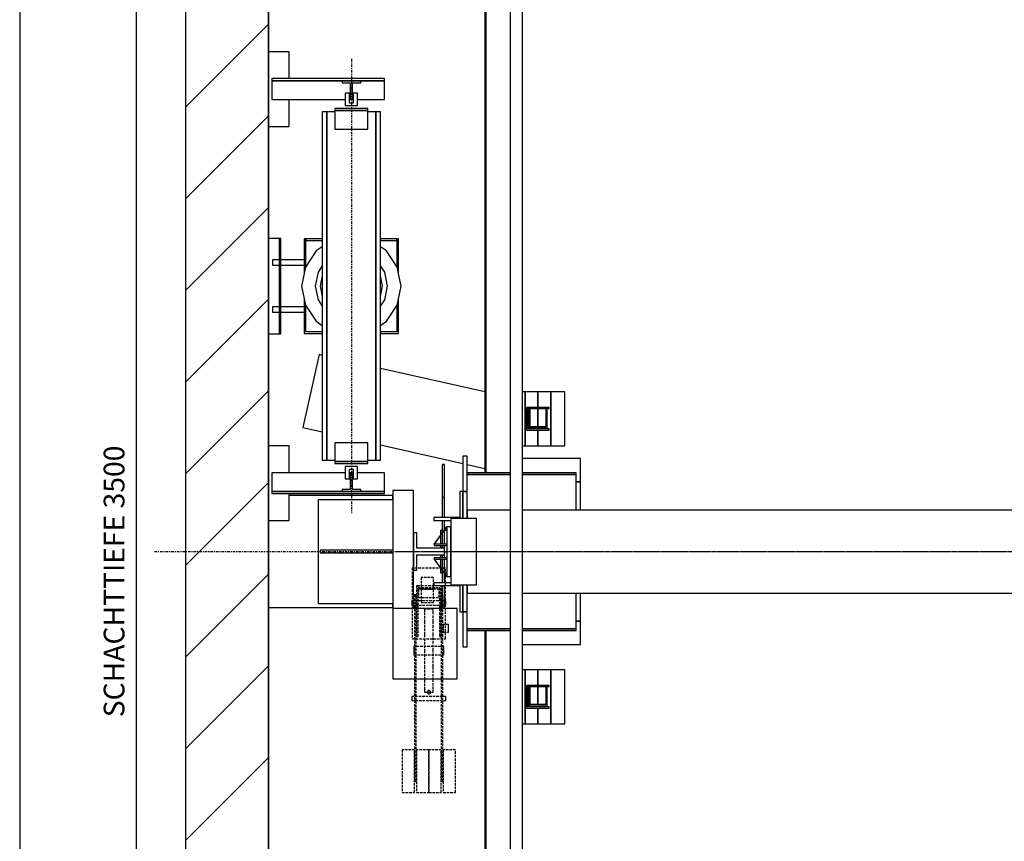
# Model space of a CAD drawing. Extents: x 10 to 2370, y 10 to 287.
# Drawn here: x 320 to 415, y 147 to 226 of the extents above; entities that cross this region are included whole.
import ezdxf

# ---------------------------------------------------------------- set-up
doc = ezdxf.new("R2010")
doc.units = 0
doc.header["$LTSCALE"] = 0.5
doc.header["$MEASUREMENT"] = 0
doc.linetypes.add('ACAD_ISO02W100', pattern=[15, 12, -3])
doc.linetypes.add('ACAD_ISO10W100', pattern=[18.5, 12, -3, 0.5, -3])
doc.layers.get('0').update_dxf_attribs({"linetype": 'CONTINUOUS'})
for name, color, linetype in [('3', 5, 'ACAD_ISO02W100'), ('6', 7, 'CONTINUOUS'), ('7', 6, 'ACAD_ISO10W100'), ('8', 3, 'CONTINUOUS'), ('9', 7, 'CONTINUOUS')]:
    doc.layers.add(name, color=color, linetype=linetype)
doc.styles.add('LD', font='ARIALUNI.TTF')
doc.dimstyles.new('LIFT', dxfattribs={"dimtxt": 2, "dimasz": 1.5, "dimexe": 0.6, "dimexo": 0, "dimgap": 0.5, "dimtad": 1, "dimdec": 0, "dimzin": 0, "dimdsep": 46, "dimtxsty": 'LD', "dimcen": 0, "dimdle": 3.5, "dimclrd": 1, "dimclre": 1, "dimclrt": 5, "dimadec": 0, "dimazin": 0, "dimtfac": 1, "dimtdec": 0, "dimtix": 1, "dimtmove": 1, "dimatfit": 3, "dimfxl": 0, "dimtolj": 1, "dimtzin": 0, "dimarcsym": 0})

# ---------------------------------------------------------------- blocks, each defined once
blk = doc.blocks.new('BORD_MACPUARSA_A4_V')
at = {"layer": '8'}
blk.add_line((0, 277), (0, 0), dxfattribs=at)
blk = doc.blocks.new('LD_20170524141255_0000001E')
blk.add_blockref('BORD_MACPUARSA_A4_V', (0, 0))
blk = doc.blocks.new('LD_20170524141255_00000020')
at = {"layer": '8'}
for p, q in [((-200, 2893.6), (0, 3093.6)), ((-200, 2672.6), (0, 2872.6)), ((-200, 2451.7), (0, 2651.7)), ((-200, 2230.7), (0, 2430.7)), ((-200, 2009.7), (0, 2209.7)), ((-200, 1788.7), (0, 1988.7)), ((-200, 1567.8), (0, 1767.8)), ((-200, 1346.8), (0, 1546.8)), ((-200, 1125.8), (0, 1325.8))]:
    blk.add_line(p, q, dxfattribs=at)
blk = doc.blocks.new('LD_20170524141255_00000021')
for p, q in [((-200, 3700), (-200, -200)), ((0, 3500), (0, 3027)), ((0, 0), (0, 3500)), ((0, 2847), (0, 2577)), ((0, 2347), (0, 2077)), ((0, 1687), (0, 843))]:
    blk.add_line(p, q)
blk = doc.blocks.new('*D146')
at = {"layer": '9', "color": 1}
for p, q in [((344, 242), (330.631, 242)), ((331.231, 240.5), (331.231, 103.5)), ((344, 102), (330.631, 102))]:
    blk.add_line(p, q, dxfattribs=at)
for p in [(343.99, 242), (343.99, 102)]:
    blk.add_point(p, dxfattribs=at)
for points in [[(331.231, 242), (331.481, 240.5), (330.981, 240.5), (331.231, 242)], [(331.231, 102), (330.981, 103.5), (331.481, 103.5), (331.231, 102)]]:
    blk.add_solid(points, dxfattribs=at)
at = {"layer": '9', "color": 5, "insert": (330.731, 172), "char_height": 2, "attachment_point": 8, "rotation": 90, "style": 'LD'}
blk.add_mtext('SCHACHTTIEFE 3500', dxfattribs=at)
blk = doc.blocks.new('LD_20170524141255_00000024')
for p, q in [((-1303, 1553), (-1303, 190)), ((-1300, 190), (-1300, 1550)), ((-1303, -190), (-1303, -1551.5)), ((-1300, -1551.5), (-1300, -190))]:
    blk.add_line(p, q)
blk = doc.blocks.new('LD_20170524141255_00000026')
for p, q in [((-1702.9, 474.7), (-1742.3, 299)), ((-1702.9, 474.7), (-1742.3, 299)), ((-1695, 472.9), (-1702.9, 474.7)), ((-1695, 472.9), (-1702.9, 474.7)), ((-1303, 384.9), (-1555, 441.5)), ((-1303, 384.9), (-1555, 441.5)), ((-1742.3, 299), (-1695, 288.4)), ((-1742.3, 299), (-1695, 288.4)), ((-1555, 257), (-1356, 212.3)), ((-1555, 257), (-1356, 212.3)), ((-1356, 230), (-1356, 145)), ((-1346, 230), (-1356, 230)), ((-1346, 145), (-1346, 230)), ((-1072.5, 224), (-1212, 224)), ((-1072.5, 168), (-1072.5, 224)), ((-1400, 210), (-1406, 210)), ((-1406, 210), (-1406, 130)), ((-1400, 210), (-1406, 210)), ((-1406, 210), (-1406, 130)), ((-1400, 130), (-1400, 210)), ((-1400, 130), (-1400, 210)), ((-1346, 210), (-1303, 200.4)), ((-1346, 210), (-1303, 200.4)), ((-1242, 190), (-1346, 190)), ((-1242, 186), (-1346, 186)), ((-1346, 186), (-1242, 186)), ((-1083, 190), (-1212, 190)), ((-1083, 186), (-1212, 186)), ((-1212, 186), (-1083, 186)), ((-1083, 186), (-1083, 190)), ((-1083, 100), (-1083, 186)), ((-1072.5, 168), (-1083, 168)), ((-1083, 168), (-1072.5, 168)), ((-1072.5, 100), (-1072.5, 168)), ((-1356, 145), (-1363, 145)), ((-1363, 145), (-1363, 82)), ((-1356, 145), (-1363, 145)), ((-1363, 145), (-1363, 82)), ((-1356, 80), (-1356, 145)), ((-1356, 80), (-1356, 145)), ((-1356, 145), (-1356, 80)), ((-1346, 145), (-1356, 145)), ((-1356, 145), (-1346, 145)), ((-1346, 80), (-1346, 145)), ((-1400, 130), (-1406, 130)), ((-1406, 130), (-1406, 82)), ((-1406, 130), (-1400, 130)), ((-1400, 130), (-1406, 130)), ((-1406, 130), (-1406, 82)), ((-1406, 130), (-1400, 130)), ((-1400, 82), (-1400, 130)), ((-1400, 82), (-1400, 130)), ((-1242, 100), (-1346, 100)), ((-1346, 100), (-1346, 80)), ((1212, 100), (-1212, 100)), ((-1363, 82), (-1426, 82)), ((-1426, 82), (-1426, 75)), ((-1363, 82), (-1426, 82)), ((-1426, 82), (-1426, 75)), ((-1426, 75), (-1385, 75)), ((-1426, 75), (-1385, 75)), ((-1406, 75), (-1406, 44.8)), ((-1406, 75), (-1406, 44.8)), ((-1400, 53.2), (-1400, 75)), ((-1400, 53.2), (-1400, 75)), ((-1323, 80), (-1385, 80)), ((-1385, 80), (-1385, -80)), ((-1323, -80), (-1323, 80)), ((-1410, 51), (-1410, 39.2)), ((-1406, 51), (-1410, 51)), ((-1400, 18.2), (-1400, 52.8)), ((-1400, 18.2), (-1400, 52.8)), ((-1395, 51), (-1400, 51)), ((-1410, 38.8), (-1410, 18.2)), ((-1406, 44.4), (-1406, 18.2)), ((-1406, 44.4), (-1406, 18.2)), ((-1410, 14.8), (-1410, 8)), ((-1406, 14.8), (-1406, 8)), ((-1406, 14.8), (-1406, 8)), ((-1400, 8), (-1400, 14.8)), ((-1400, 8), (-1400, 14.8)), ((-1410, -8), (-1410, -14.8)), ((-1410, -8), (-1410, -14.8)), ((-1410, -18.2), (-1410, -38.8)), ((-1410, -18.2), (-1410, -38.8)), ((-1406, -8), (-1406, -14.8)), ((-1406, -8), (-1406, -14.8)), ((-1406, -18.2), (-1406, -40)), ((-1406, -18.2), (-1406, -40)), ((-1400, -1), (-1395, -1)), ((-1400, -14.8), (-1400, -8)), ((-1400, -14.8), (-1400, -8)), ((-1400, -40), (-1400, -18.2)), ((-1400, -40), (-1400, -18.2)), ((-1410, -39.2), (-1410, -51)), ((-1410, -39.2), (-1410, -51)), ((-1406, -40), (-1400, -40)), ((-1406, -40), (-1406, -44.4)), ((-1406, -40), (-1400, -40)), ((-1406, -40), (-1406, -44.4)), ((-1406, -44.8), (-1406, -75)), ((-1406, -44.8), (-1406, -75)), ((-1400, -52.8), (-1400, -40)), ((-1400, -52.8), (-1400, -40)), ((-1410, -51), (-1406, -51)), ((-1410, -51), (-1406, -51)), ((-1400, -51), (-1395, -51)), ((-1400, -51), (-1395, -51)), ((-1400, -75), (-1400, -53.2)), ((-1400, -75), (-1400, -53.2)), ((-1385, -75), (-1426, -75)), ((-1426, -75), (-1426, -82)), ((-1385, -75), (-1426, -75)), ((-1426, -75), (-1426, -82)), ((-1426, -82), (-1363, -82)), ((-1426, -82), (-1363, -82)), ((-1406, -82), (-1406, -130)), ((-1406, -82), (-1406, -130)), ((-1400, -130), (-1400, -82)), ((-1400, -130), (-1400, -82)), ((-1385, -80), (-1323, -80)), ((-1363, -82), (-1363, -145)), ((-1363, -82), (-1363, -145)), ((-1356, -145), (-1356, -80)), ((-1356, -145), (-1356, -80)), ((-1356, -80), (-1356, -145)), ((-1346, -80), (-1346, -100)), ((-1346, -145), (-1346, -80)), ((-1346, -100), (-1242, -100)), ((-1212, -100), (1212, -100)), ((-1083, -186), (-1083, -100)), ((-1072.5, -168), (-1072.5, -100)), ((-1400, -130), (-1406, -130)), ((-1406, -130), (-1406, -137)), ((-1406, -130), (-1400, -130)), ((-1400, -130), (-1406, -130)), ((-1406, -130), (-1406, -137)), ((-1406, -130), (-1400, -130)), ((-1400, -137), (-1400, -130)), ((-1400, -137), (-1400, -130)), ((-1363, -145), (-1356, -145)), ((-1363, -145), (-1356, -145)), ((-1356, -145), (-1346, -145)), ((-1356, -145), (-1356, -230)), ((-1346, -145), (-1356, -145)), ((-1346, -230), (-1346, -145)), ((-1242, -186), (-1346, -186)), ((-1346, -186), (-1242, -186)), ((-1346, -190), (-1242, -190)), ((-1083, -186), (-1212, -186)), ((-1212, -186), (-1083, -186)), ((-1212, -190), (-1083, -190)), ((-1083, -168), (-1072.5, -168)), ((-1072.5, -168), (-1083, -168)), ((-1083, -190), (-1083, -186)), ((-1072.5, -224), (-1072.5, -168)), ((-1356, -230), (-1346, -230)), ((-1212, -224), (-1072.5, -224))]:
    blk.add_line(p, q)
blk = doc.blocks.new('LD_20170524141255_00000027')
at = {"layer": '7'}
blk.add_line((-1512.5, 0), (1512.5, 0), dxfattribs=at)
blk = doc.blocks.new('LD_20170524141255_0000002A')
blk.add_line((-55.3, -79.8), (-53, -81.4))
blk.add_line((-55.3, -79.8), (-53, -81.4))
blk = doc.blocks.new('LD_20170524141255_00000033')
for p, q in [((-84.9, 84.9), (-110.9, 45.9)), ((-84.9, 84.9), (-110.9, 45.9)), ((-70, 94.8), (-84.9, 84.9)), ((-70, 94.8), (-84.9, 84.9)), ((84.9, 84.9), (70, 94.8)), ((84.9, 84.9), (70, 94.8)), ((110.9, 45.9), (84.9, 84.9)), ((110.9, 45.9), (84.9, 84.9)), ((-110.9, 45.9), (-120, 0)), ((-110.9, 45.9), (-120, 0)), ((-70, 25.1), (-75, 0)), ((-70, 25.1), (-75, 0)), ((75, 0), (70, 25.1)), ((75, 0), (70, 25.1)), ((120, 0), (110.9, 45.9)), ((120, 0), (110.9, 45.9)), ((-75, 0), (-70, -25.1)), ((-75, 0), (-70, -25.1)), ((70, -25.1), (75, 0)), ((70, -25.1), (75, 0)), ((110.9, -45.9), (120, 0)), ((110.9, -45.9), (120, 0)), ((-120, 0), (-110.9, -45.9)), ((-120, 0), (-110.9, -45.9)), ((-110.9, -45.9), (-84.9, -84.9)), ((-110.9, -45.9), (-84.9, -84.9)), ((84.9, -84.9), (110.9, -45.9)), ((84.9, -84.9), (110.9, -45.9)), ((-84.9, -84.9), (-70, -94.8)), ((-84.9, -84.9), (-70, -94.8)), ((70, -94.8), (84.9, -84.9)), ((70, -94.8), (84.9, -84.9))]:
    blk.add_line(p, q)
blk = doc.blocks.new('LD_20170524141255_00000034')
for p, q in [((-110, 114), (-114, 114)), ((-114, 114), (-114, 30.2)), ((-110, 114), (-114, 114)), ((-114, 114), (-114, 30.2)), ((-110, 47.2), (-110, 114)), ((-110, 114), (-110, 110)), ((-70, 114), (-110, 114)), ((-110, 47.2), (-110, 114)), ((-110, 114), (-110, 110)), ((-70, 114), (-110, 114)), ((-110, 110), (-70, 110)), ((-110, 110), (-70, 110)), ((110, 114), (70, 114)), ((110, 114), (70, 114)), ((70, 110), (110, 110)), ((70, 110), (110, 110)), ((114, 114), (110, 114)), ((110, 114), (110, 47.2)), ((110, 110), (110, 114)), ((114, 114), (110, 114)), ((110, 114), (110, 47.2)), ((110, 110), (110, 114)), ((114, 30.2), (114, 114)), ((114, 30.2), (114, 114)), ((-114, -30.2), (-114, -114)), ((-114, -30.2), (-114, -114)), ((-110, -110), (-110, -47.2)), ((-110, -110), (-110, -47.2)), ((110, -47.2), (110, -110)), ((110, -47.2), (110, -110)), ((114, -114), (114, -30.2)), ((114, -114), (114, -30.2)), ((-114, -114), (-70, -114)), ((-114, -114), (-70, -114)), ((-70, -110), (-110, -110)), ((-70, -110), (-110, -110)), ((110, -110), (70, -110)), ((110, -110), (70, -110)), ((70, -114), (114, -114)), ((70, -114), (114, -114))]:
    blk.add_line(p, q)
blk = doc.blocks.new('LD_20170524141255_00000035')
for p, q in [((-70, 48.8), (-80.4, 33.3)), ((-70, 48.8), (-80.4, 33.3)), ((80.4, 33.3), (70, 48.8)), ((80.4, 33.3), (70, 48.8)), ((-80.4, 33.3), (-87, 0)), ((-80.4, 33.3), (-87, 0)), ((87, 0), (80.4, 33.3)), ((87, 0), (80.4, 33.3)), ((-87, 0), (-80.4, -33.3)), ((-87, 0), (-80.4, -33.3)), ((80.4, -33.3), (87, 0)), ((80.4, -33.3), (87, 0)), ((-80.4, -33.3), (-70, -48.8)), ((-80.4, -33.3), (-70, -48.8)), ((70, -48.8), (80.4, -33.3)), ((70, -48.8), (80.4, -33.3))]:
    blk.add_line(p, q)
blk = doc.blocks.new('LD_20170524141255_00000036')
for p, q in [((-29.5, 45), (-37.5, 45)), ((-37.5, 45), (-37.5, -45)), ((-29.5, 8), (-29.5, 45)), ((37.5, 8), (-29.5, 8)), ((37.5, -8), (37.5, 8)), ((-29.5, -8), (37.5, -8)), ((-29.5, -45), (-29.5, -8)), ((-37.5, -45), (-29.5, -45))]:
    blk.add_line(p, q)
blk = doc.blocks.new('LD_20170524141255_00000038')
for p, q in [((-40, 428), (-40, 423)), ((40, 428), (-40, 428)), ((-40, 428), (-40, 423)), ((40, 428), (-40, 428)), ((40, 423), (40, 428)), ((40, 423), (40, 428)), ((-59, 420), (-70, 420)), ((-70, 420), (-70, -420)), ((-59, 420), (-70, 420)), ((-70, 420), (-70, -420)), ((-40, 420), (-59, 420)), ((-59, 420), (-59, -420)), ((-59, -420), (-59, 420)), ((-40, 420), (-59, 420)), ((-59, 420), (-59, -420)), ((-59, -420), (-59, 420)), ((-40, 423), (-40, 378)), ((40, 423), (-40, 423)), ((-40, 423), (40, 423)), ((-40, 423), (-40, 378)), ((40, 423), (-40, 423)), ((-40, 423), (40, 423)), ((40, 378), (40, 423)), ((40, 378), (40, 423)), ((59, 420), (40, 420)), ((59, 420), (40, 420)), ((70, 420), (59, 420)), ((59, 420), (59, -420)), ((59, -420), (59, 420)), ((70, 420), (59, 420)), ((59, 420), (59, -420)), ((59, -420), (59, 420)), ((70, -420), (70, 420)), ((70, -420), (70, 420)), ((-40, 378), (40, 378)), ((-40, 378), (40, 378)), ((40, -378), (-40, -378)), ((-40, -378), (-40, -423)), ((40, -378), (-40, -378)), ((-40, -378), (-40, -423)), ((40, -423), (40, -378)), ((40, -423), (40, -378)), ((-70, -420), (-59, -420)), ((-70, -420), (-59, -420)), ((-59, -420), (-40, -420)), ((-59, -420), (-40, -420)), ((-40, -423), (40, -423)), ((40, -423), (-40, -423)), ((-40, -423), (-40, -428)), ((-40, -423), (40, -423)), ((40, -423), (-40, -423)), ((-40, -423), (-40, -428)), ((40, -420), (59, -420)), ((40, -420), (59, -420)), ((40, -428), (40, -423)), ((40, -428), (40, -423)), ((59, -420), (70, -420)), ((59, -420), (70, -420)), ((-40, -428), (40, -428)), ((-40, -428), (40, -428))]:
    blk.add_line(p, q)
blk = doc.blocks.new('LD_20170524141255_00000039')
at = {"layer": '7'}
blk.add_line((0, 547.5), (0, -547.5), dxfattribs=at)
blk = doc.blocks.new('LD_20170524141255_0000003A')
for p, q in [((-15, 15), (-15, -15)), ((15, 15), (-15, 15)), ((-15, 15), (-15, -15)), ((15, 15), (-15, 15)), ((-4.75, -15), (-4.75, 9)), ((-4.75, 9), (4.75, 9)), ((-4.75, -15), (-4.75, 9)), ((-4.75, 9), (4.75, 9)), ((4.75, 9), (4.75, -15)), ((4.75, 9), (4.75, -15)), ((15, -15), (15, 15)), ((15, -15), (15, 15)), ((-15, -15), (-4.75, -15)), ((-15, -15), (-4.75, -15)), ((4.75, -15), (15, -15)), ((4.75, -15), (15, -15))]:
    blk.add_line(p, q)
blk = doc.blocks.new('LD_20170524141255_0000003B')
for p, q in [((2.5, 22.5), (-2.5, 22.5)), ((-2.5, 22.5), (-2.5, -17.5)), ((2.5, 22.5), (-2.5, 22.5)), ((-2.5, 22.5), (-2.5, -17.5)), ((2.5, -17.5), (2.5, 22.5)), ((2.5, -17.5), (2.5, 22.5)), ((-2.5, -17.5), (-22.5, -17.5)), ((-22.5, -17.5), (-22.5, -22.5)), ((-2.5, -17.5), (-22.5, -17.5)), ((-22.5, -17.5), (-22.5, -22.5)), ((-22.5, -22.5), (22.5, -22.5)), ((-22.5, -22.5), (22.5, -22.5)), ((22.5, -17.5), (2.5, -17.5)), ((22.5, -17.5), (2.5, -17.5)), ((22.5, -22.5), (22.5, -17.5)), ((22.5, -22.5), (22.5, -17.5))]:
    blk.add_line(p, q)
blk = doc.blocks.new('LD_20170524141255_0000003C')
for p, q in [((-150, 565), (-200, 565)), ((-200, 565), (-200, 385)), ((-150, 565), (-200, 565)), ((-200, 565), (-200, 385)), ((-150, 500), (-150, 565)), ((-150, 500), (-150, 565)), ((80, 500), (-192, 500)), ((-192, 500), (-192, 495)), ((80, 500), (-192, 500)), ((-192, 500), (-192, 495)), ((80, 495), (80, 500)), ((80, 495), (80, 500)), ((-192, 495), (80, 495)), ((-22.5, 495), (-192, 495)), ((-192, 495), (-192, 450)), ((-192, 495), (80, 495)), ((-22.5, 495), (-192, 495)), ((-192, 495), (-192, 450)), ((80, 495), (22.5, 495)), ((80, 495), (22.5, 495)), ((80, 450), (80, 495)), ((80, 450), (80, 495)), ((-192, 450), (-15, 450)), ((-192, 450), (-15, 450)), ((-150, 385), (-150, 450)), ((-150, 385), (-150, 450)), ((-4.75, 450), (-2.5, 450)), ((-4.75, 450), (-2.5, 450)), ((2.5, 450), (4.75, 450)), ((2.5, 450), (4.75, 450)), ((15, 450), (80, 450)), ((15, 450), (80, 450)), ((-200, 385), (-150, 385)), ((-200, 385), (-150, 385)), ((-150, -385), (-200, -385)), ((-200, -385), (-200, -565)), ((-150, -385), (-200, -385)), ((-200, -385), (-200, -565)), ((-150, -450), (-150, -385)), ((-150, -450), (-150, -385)), ((-192, -450), (-192, -495)), ((-15, -450), (-192, -450)), ((-192, -450), (-192, -495)), ((-15, -450), (-192, -450)), ((-2.5, -450), (-4.75, -450)), ((-2.5, -450), (-4.75, -450)), ((4.75, -450), (2.5, -450)), ((4.75, -450), (2.5, -450)), ((80, -450), (15, -450)), ((80, -450), (15, -450)), ((80, -495), (80, -450)), ((80, -495), (80, -450)), ((-192, -495), (-192, -500)), ((80, -495), (-192, -495)), ((-192, -495), (-22.5, -495)), ((-192, -495), (-192, -500)), ((80, -495), (-192, -495)), ((-192, -495), (-22.5, -495)), ((22.5, -495), (80, -495)), ((22.5, -495), (80, -495)), ((80, -500), (80, -495)), ((80, -500), (80, -495)), ((-192, -500), (80, -500)), ((-192, -500), (80, -500)), ((-150, -565), (-150, -500)), ((-150, -565), (-150, -500)), ((-200, -565), (-150, -565)), ((-200, -565), (-150, -565))]:
    blk.add_line(p, q)
blk = doc.blocks.new('LD_20170524141255_0000003D')
for p, q in [((-4.75, 15), (-15, 15)), ((-15, 15), (-15, -15)), ((-4.75, 15), (-15, 15)), ((-15, 15), (-15, -15)), ((-4.75, -9), (-4.75, 15)), ((-4.75, -9), (-4.75, 15)), ((15, 15), (4.75, 15)), ((4.75, 15), (4.75, -9)), ((15, 15), (4.75, 15)), ((4.75, 15), (4.75, -9)), ((15, -15), (15, 15)), ((15, -15), (15, 15)), ((-15, -15), (15, -15)), ((-15, -15), (15, -15)), ((4.75, -9), (-4.75, -9)), ((4.75, -9), (-4.75, -9))]:
    blk.add_line(p, q)
blk = doc.blocks.new('LD_20170524141255_0000003E')
for p, q in [((-22.5, 22.5), (-22.5, 17.5)), ((22.5, 22.5), (-22.5, 22.5)), ((-22.5, 22.5), (-22.5, 17.5)), ((22.5, 22.5), (-22.5, 22.5)), ((-22.5, 17.5), (-2.5, 17.5)), ((-22.5, 17.5), (-2.5, 17.5)), ((-2.5, 17.5), (-2.5, -22.5)), ((-2.5, 17.5), (-2.5, -22.5)), ((2.5, -22.5), (2.5, 17.5)), ((2.5, 17.5), (22.5, 17.5)), ((2.5, -22.5), (2.5, 17.5)), ((2.5, 17.5), (22.5, 17.5)), ((22.5, 17.5), (22.5, 22.5)), ((22.5, 17.5), (22.5, 22.5)), ((-2.5, -22.5), (2.5, -22.5)), ((-2.5, -22.5), (2.5, -22.5))]:
    blk.add_line(p, q)
blk = doc.blocks.new('LD_20170524141255_00000046')
for p, q in [((-37, 386), (-87, 386)), ((-87, 386), (-87, 102)), ((-37, 386), (-87, 386)), ((-87, 386), (-87, 102)), ((-37, 102), (-37, 386)), ((-37, 102), (-37, 386)), ((68, 102), (-87, 102)), ((-87, 102), (-87, -68)), ((68, 102), (-87, 102)), ((-87, 102), (-87, -68)), ((68, -68), (68, 102)), ((68, -68), (68, 102)), ((-87, -68), (68, -68)), ((-87, -68), (68, -68))]:
    blk.add_line(p, q)
blk = doc.blocks.new('LD_20170524141255_00000047')
at = {"layer": '3'}
for p, q in [((40, 199), (-40, 199)), ((-40, 199), (-40, 29)), ((40, 199), (-40, 199)), ((-40, 199), (-40, 29)), ((40, 29), (40, 199)), ((40, 29), (40, 199)), ((11, 176.8), (-19, 176.8)), ((-19, 176.8), (-19, 148.7)), ((11, 176.8), (-19, 176.8)), ((-19, 176.8), (-19, 148.7)), ((11, 148.7), (11, 176.8)), ((11, 148.7), (11, 176.8)), ((29.9, 156), (-29.9, 156)), ((-29.9, 156), (-29.9, 34)), ((29.9, 156), (-29.9, 156)), ((-29.9, 156), (-29.9, 34)), ((-25.8, 156), (-29.8, 156)), ((-29.8, 156), (-29.8, 34)), ((-25.8, 156), (-29.8, 156)), ((-29.8, 156), (-29.8, 34)), ((-25.8, 156), (-29.8, 156)), ((-29.8, 156), (-29.8, 34)), ((-25.8, 156), (-29.8, 156)), ((-29.8, 156), (-29.8, 34)), ((-25.9, 152), (25.9, 152)), ((-25.9, 34), (-25.9, 152)), ((-25.9, 152), (25.9, 152)), ((-25.9, 34), (-25.9, 152)), ((-25.8, 34), (-25.8, 156)), ((-25.8, 34), (-25.8, 156)), ((-25.8, 34), (-25.8, 156)), ((-25.8, 34), (-25.8, 156)), ((-25, 148), (-25, 128)), ((25, 148), (-25, 148)), ((-25, 148), (-25, 128)), ((25, 148), (-25, 148)), ((-19, 148.7), (-19, 116.2)), ((11, 148.7), (-19, 148.7)), ((-19, 148.7), (11, 148.7)), ((-19, 148.7), (-19, 116.2)), ((11, 148.7), (-19, 148.7)), ((-19, 148.7), (11, 148.7)), ((11, 116.2), (11, 148.7)), ((11, 116.2), (11, 148.7)), ((25, 128), (25, 148)), ((25, 128), (25, 148)), ((25.9, 152), (25.9, 34)), ((25.9, 152), (25.9, 34)), ((29.9, 34), (29.9, 156)), ((29.9, 34), (29.9, 156)), ((-40.9, 120), (-40.9, 119.6)), ((40.9, 120), (-40.9, 120)), ((-40.9, 120), (-40.9, 119.6)), ((40.9, 120), (-40.9, 120)), ((-40.9, 119.6), (-40.9, 118.5)), ((-40.9, 119.6), (-40.9, 118.5)), ((-30.5, 135), (-34.5, 135)), ((-34.5, 135), (-34.5, -315)), ((-30.5, 135), (-34.5, 135)), ((-34.5, 135), (-34.5, -315)), ((-30.5, -315), (-30.5, 135)), ((-30.5, -315), (-30.5, 135)), ((-25, 128), (25, 128)), ((-25, 128), (25, 128)), ((34, 135), (30, 135)), ((30, 135), (30, -315)), ((34, 135), (30, 135)), ((30, 135), (30, -315)), ((34, -315), (34, 135)), ((34, -315), (34, 135)), ((40.9, 119.6), (40.9, 120)), ((40.9, 119.6), (40.9, 120)), ((40.9, 118.5), (40.9, 119.6)), ((40.9, 118.5), (40.9, 119.6)), ((-40.9, 118.5), (-40.9, 116.9)), ((-40.9, 118.5), (-40.9, 116.9)), ((-40.9, 116.9), (-40.9, 115)), ((-40.9, 116.9), (-40.9, 115)), ((-40.9, 115), (-40.9, 113.1)), ((-40.9, 115), (-40.9, 113.1)), ((-40.9, 113.1), (-40.9, 111.5)), ((-40.9, 113.1), (-40.9, 111.5)), ((-40.9, 111.5), (-40.9, 110.4)), ((-40.9, 111.5), (-40.9, 110.4)), ((-40.9, 110.4), (-40.9, 110)), ((-40.9, 110.4), (-40.9, 110)), ((-40.9, 110), (40.9, 110)), ((-40.9, 110), (40.9, 110)), ((-19, 116.2), (11, 116.2)), ((-19, 116.2), (11, 116.2)), ((-10.5, 100), (-10.5, 92.4)), ((10.5, 100), (-10.5, 100)), ((-10.5, 100), (-10.5, 92.4)), ((10.5, 100), (-10.5, 100)), ((10.5, 92.4), (10.5, 100)), ((10.5, 92.4), (10.5, 100)), ((40.9, 116.9), (40.9, 118.5)), ((40.9, 116.9), (40.9, 118.5)), ((40.9, 115), (40.9, 116.9)), ((40.9, 115), (40.9, 116.9)), ((40.9, 113.1), (40.9, 115)), ((40.9, 113.1), (40.9, 115)), ((40.9, 111.5), (40.9, 113.1)), ((40.9, 111.5), (40.9, 113.1)), ((40.9, 110.4), (40.9, 111.5)), ((40.9, 110.4), (40.9, 111.5)), ((40.9, 110), (40.9, 110.4)), ((40.9, 110), (40.9, 110.4)), ((-10.5, 92.4), (-10.5, 70.7)), ((-10.5, 92.4), (-10.5, 70.7)), ((10.5, 70.7), (10.5, 92.4)), ((10.5, 70.7), (10.5, 92.4)), ((-10.5, 70.7), (-10.5, 38.3)), ((-10.5, 70.7), (-10.5, 38.3)), ((10.5, 38.3), (10.5, 70.7)), ((10.5, 38.3), (10.5, 70.7)), ((34.5, 63), (34.5, 62.3)), ((47.5, 63), (34.5, 63)), ((34.5, 63), (34.5, 62.3)), ((47.5, 63), (34.5, 63)), ((34.5, 62.3), (34.5, 60.4)), ((34.5, 62.3), (34.5, 60.4)), ((34.5, 60.4), (34.5, 57.4)), ((34.5, 60.4), (34.5, 57.4)), ((34.5, 57.4), (34.5, 54)), ((34.5, 57.4), (34.5, 54)), ((34.5, 54), (34.5, 50.6)), ((34.5, 54), (34.5, 50.6)), ((34.5, 50.6), (34.5, 47.6)), ((34.5, 50.6), (34.5, 47.6)), ((34.5, 47.6), (34.5, 45.7)), ((34.5, 47.6), (34.5, 45.7)), ((47.5, 62.3), (47.5, 63)), ((47.5, 62.3), (47.5, 63)), ((47.5, 60.4), (47.5, 62.3)), ((47.5, 60.4), (47.5, 62.3)), ((47.5, 57.4), (47.5, 60.4)), ((47.5, 57.4), (47.5, 60.4)), ((47.5, 54), (47.5, 57.4)), ((47.5, 54), (47.5, 57.4)), ((47.5, 50.6), (47.5, 54)), ((47.5, 50.6), (47.5, 54)), ((47.5, 47.6), (47.5, 50.6)), ((47.5, 47.6), (47.5, 50.6)), ((47.5, 45.7), (47.5, 47.6)), ((47.5, 45.7), (47.5, 47.6)), ((-40, 29), (40, 29)), ((-40, 29), (40, 29)), ((-29.9, 34), (-25.9, 34)), ((-29.9, 34), (-25.9, 34)), ((-29.8, 34), (-25.8, 34)), ((-29.8, 34), (-25.8, 34)), ((-29.8, 34), (-25.8, 34)), ((-29.8, 34), (-25.8, 34)), ((-10.5, 38.3), (-10.5, 0)), ((-10.5, 38.3), (-10.5, 0)), ((10.5, 0), (10.5, 38.3)), ((10.5, 0), (10.5, 38.3)), ((25.9, 34), (29.9, 34)), ((25.9, 34), (29.9, 34)), ((34.5, 45.7), (34.5, 45)), ((34.5, 45.7), (34.5, 45)), ((34.5, 45), (47.5, 45)), ((34.5, 45), (47.5, 45)), ((47.5, 45), (47.5, 45.7)), ((47.5, 45), (47.5, 45.7)), ((-36.2, 9.8), (-36.2, 9.1)), ((36.2, 9.8), (-36.2, 9.8)), ((-36.2, 9.8), (-36.2, 9.1)), ((36.2, 9.8), (-36.2, 9.8)), ((-36.2, 9.1), (-36.2, 7)), ((-36.2, 9.1), (-36.2, 7)), ((-36.2, 7), (-36.2, 3.8)), ((-36.2, 7), (-36.2, 3.8)), ((-36.2, 3.8), (-36.2, 0)), ((-36.2, 3.8), (-36.2, 0)), ((-36.2, 0), (-36.2, -3.8)), ((-36.2, 0), (-36.2, -3.8)), ((36.2, 9.1), (36.2, 9.8)), ((36.2, 9.1), (36.2, 9.8)), ((36.2, 7), (36.2, 9.1)), ((36.2, 7), (36.2, 9.1)), ((36.2, 3.8), (36.2, 7)), ((36.2, 3.8), (36.2, 7)), ((36.2, 0), (36.2, 3.8)), ((36.2, 0), (36.2, 3.8)), ((36.2, -3.8), (36.2, 0)), ((36.2, -3.8), (36.2, 0)), ((-36.2, -3.8), (-36.2, -7)), ((-36.2, -3.8), (-36.2, -7)), ((-36.2, -7), (-36.2, -9.1)), ((-36.2, -7), (-36.2, -9.1)), ((-36.2, -9.1), (-36.2, -9.8)), ((-36.2, -9.1), (-36.2, -9.8)), ((-36.2, -9.8), (36.2, -9.8)), ((-36.2, -9.8), (36.2, -9.8)), ((-10.5, 0), (-10.5, -38.3)), ((-10.5, 0), (-10.5, -38.3)), ((10.5, -38.3), (10.5, 0)), ((10.5, -38.3), (10.5, 0)), ((36.2, -7), (36.2, -3.8)), ((36.2, -7), (36.2, -3.8)), ((36.2, -9.1), (36.2, -7)), ((36.2, -9.1), (36.2, -7)), ((36.2, -9.8), (36.2, -9.1)), ((36.2, -9.8), (36.2, -9.1)), ((-10.5, -38.3), (-10.5, -70.7)), ((-10.5, -38.3), (-10.5, -70.7)), ((10.5, -70.7), (10.5, -38.3)), ((10.5, -70.7), (10.5, -38.3)), ((-10.5, -70.7), (-10.5, -92.4)), ((-10.5, -70.7), (-10.5, -92.4)), ((10.5, -92.4), (10.5, -70.7)), ((10.5, -92.4), (10.5, -70.7)), ((-10.5, -92.4), (-10.5, -100)), ((-10.5, -92.4), (-10.5, -100)), ((10.5, -100), (10.5, -92.4)), ((10.5, -100), (10.5, -92.4)), ((-40.9, -110), (-40.9, -110.4)), ((40.9, -110), (-40.9, -110)), ((-40.9, -110), (-40.9, -110.4)), ((40.9, -110), (-40.9, -110)), ((-40.9, -110.4), (-40.9, -111.5)), ((-40.9, -110.4), (-40.9, -111.5)), ((-40.9, -111.5), (-40.9, -113.1)), ((-40.9, -111.5), (-40.9, -113.1)), ((-40.9, -113.1), (-40.9, -115)), ((-40.9, -113.1), (-40.9, -115)), ((-40.9, -115), (-40.9, -116.9)), ((-40.9, -115), (-40.9, -116.9)), ((-40.9, -116.9), (-40.9, -118.5)), ((-40.9, -116.9), (-40.9, -118.5)), ((-40.9, -118.5), (-40.9, -119.6)), ((-40.9, -118.5), (-40.9, -119.6)), ((-10.5, -100), (10.5, -100)), ((-10.5, -100), (10.5, -100)), ((-3.7, -98.5), (-4, -100)), ((-3.7, -98.5), (-4, -100)), ((-4, -100), (-3.7, -101.5)), ((-4, -100), (-3.7, -101.5)), ((-2.8, -97.2), (-3.7, -98.5)), ((-2.8, -97.2), (-3.7, -98.5)), ((-3.7, -101.5), (-2.8, -102.8)), ((-3.7, -101.5), (-2.8, -102.8)), ((-1.5, -96.3), (-2.8, -97.2)), ((-1.5, -96.3), (-2.8, -97.2)), ((-2.8, -102.8), (-1.5, -103.7)), ((-2.8, -102.8), (-1.5, -103.7)), ((0, -96), (-1.5, -96.3)), ((0, -96), (-1.5, -96.3)), ((-1.5, -103.7), (0, -104)), ((-1.5, -103.7), (0, -104)), ((1.5, -96.3), (0, -96)), ((1.5, -96.3), (0, -96)), ((0, -104), (1.5, -103.7)), ((0, -104), (1.5, -103.7)), ((2.8, -97.2), (1.5, -96.3)), ((2.8, -97.2), (1.5, -96.3)), ((1.5, -103.7), (2.8, -102.8)), ((1.5, -103.7), (2.8, -102.8)), ((3.7, -98.5), (2.8, -97.2)), ((3.7, -98.5), (2.8, -97.2)), ((2.8, -102.8), (3.7, -101.5)), ((2.8, -102.8), (3.7, -101.5)), ((4, -100), (3.7, -98.5)), ((4, -100), (3.7, -98.5)), ((3.7, -101.5), (4, -100)), ((3.7, -101.5), (4, -100)), ((40.9, -110.4), (40.9, -110)), ((40.9, -110.4), (40.9, -110)), ((40.9, -111.5), (40.9, -110.4)), ((40.9, -111.5), (40.9, -110.4)), ((40.9, -113.1), (40.9, -111.5)), ((40.9, -113.1), (40.9, -111.5)), ((40.9, -115), (40.9, -113.1)), ((40.9, -115), (40.9, -113.1)), ((40.9, -116.9), (40.9, -115)), ((40.9, -116.9), (40.9, -115)), ((40.9, -118.5), (40.9, -116.9)), ((40.9, -118.5), (40.9, -116.9)), ((40.9, -119.6), (40.9, -118.5)), ((40.9, -119.6), (40.9, -118.5)), ((-40.9, -119.6), (-40.9, -120)), ((-40.9, -119.6), (-40.9, -120)), ((-40.9, -120), (40.9, -120)), ((-40.9, -120), (40.9, -120)), ((40.9, -120), (40.9, -119.6)), ((40.9, -120), (40.9, -119.6)), ((-34.5, -239), (-64.5, -239)), ((-64.5, -239), (-64.5, -342)), ((-34.5, -239), (-64.5, -239)), ((-64.5, -239), (-64.5, -342)), ((-34.5, -342), (-34.5, -239)), ((-34.5, -342), (-34.5, -239)), ((0, -239), (-30, -239)), ((-30, -239), (-30, -342)), ((0, -239), (-30, -239)), ((-30, -239), (-30, -342)), ((30, -239), (0, -239)), ((0, -239), (0, -342)), ((0, -342), (0, -239)), ((30, -239), (0, -239)), ((0, -239), (0, -342)), ((0, -342), (0, -239)), ((30, -342), (30, -239)), ((30, -342), (30, -239)), ((64.5, -239), (34.5, -239)), ((34.5, -239), (34.5, -342)), ((64.5, -239), (34.5, -239)), ((34.5, -239), (34.5, -342)), ((64.5, -342), (64.5, -239)), ((64.5, -342), (64.5, -239)), ((-34.5, -315), (-30.5, -315)), ((-34.5, -315), (-30.5, -315)), ((30, -315), (34, -315)), ((30, -315), (34, -315)), ((-64.5, -342), (-34.5, -342)), ((-64.5, -342), (-34.5, -342)), ((-30, -342), (0, -342)), ((-30, -342), (0, -342)), ((0, -342), (30, -342)), ((0, -342), (30, -342)), ((34.5, -342), (64.5, -342)), ((34.5, -342), (64.5, -342))]:
    blk.add_line(p, q, dxfattribs=at)
blk = doc.blocks.new('LD_20170524141255_00000048')
for p, q in [((-0.1, 60.1), (-30.1, 18.1)), ((-29.9, 17.9), (0.1, 59.9)), ((0.1, 59.9), (-0.1, 60.1)), ((10, 60), (0, 60)), ((0, 60), (0, -60)), ((10, -60), (10, 60)), ((-30.1, 18.1), (-29.9, 17.9)), ((-30, 18.2), (-30, 14.8)), ((0, 18.2), (-30, 18.2)), ((-30, 14.8), (0, 14.8)), ((0, 14.8), (0, 18.2)), ((-29.9, -17.9), (-30.1, -18.1)), ((-30.1, -18.1), (-0.1, -60.1)), ((-30, -14.8), (-30, -18.2)), ((0, -14.8), (-30, -14.8)), ((-30, -18.2), (0, -18.2)), ((0.1, -59.9), (-29.9, -17.9)), ((0, -18.2), (0, -14.8)), ((-0.1, -60.1), (0.1, -59.9)), ((0, -60), (10, -60))]:
    blk.add_line(p, q)
blk = doc.blocks.new('LD_20170524141255_0000004E')
for p, q in [((58, 3029), (58, 129)), ((88, 129), (88, 3029)), ((94, 1935), (88, 1935)), ((94, 1805), (94, 1935)), ((125, 1935), (94, 1935)), ((94, 1935), (94, 1805)), ((156, 1935), (125, 1935)), ((125, 1935), (125, 1897.5)), ((125, 1897.5), (125, 1935)), ((190, 1935), (156, 1935)), ((156, 1935), (156, 1805)), ((156, 1805), (156, 1935)), ((190, 1805), (190, 1935)), ((152.5, 1897.5), (97.5, 1897.5)), ((97.5, 1897.5), (97.5, 1842.5)), ((100.5, 1894.5), (152.5, 1894.5)), ((100.5, 1845.5), (100.5, 1894.5)), ((103, 1892), (103, 1848)), ((106, 1892), (103, 1892)), ((106, 1851), (106, 1892)), ((125, 1894.5), (125, 1851)), ((125, 1851), (125, 1894.5)), ((144, 1892), (144, 1851)), ((147, 1892), (144, 1892)), ((147, 1848), (147, 1892)), ((152.5, 1894.5), (152.5, 1897.5)), ((97.5, 1842.5), (152.5, 1842.5)), ((152.5, 1845.5), (100.5, 1845.5)), ((103, 1848), (147, 1848)), ((144, 1851), (106, 1851)), ((125, 1848), (125, 1845.5)), ((125, 1845.5), (125, 1848)), ((125, 1842.5), (125, 1805)), ((125, 1805), (125, 1842.5)), ((152.5, 1842.5), (152.5, 1845.5)), ((88, 1805), (94, 1805)), ((94, 1805), (125, 1805)), ((125, 1805), (156, 1805)), ((156, 1805), (190, 1805)), ((94, 1265), (88, 1265)), ((94, 1135), (94, 1265)), ((125, 1265), (94, 1265)), ((94, 1265), (94, 1135)), ((156, 1265), (125, 1265)), ((125, 1265), (125, 1227.5)), ((125, 1227.5), (125, 1265)), ((190, 1265), (156, 1265)), ((156, 1265), (156, 1135)), ((156, 1135), (156, 1265)), ((190, 1135), (190, 1265)), ((152.5, 1227.5), (97.5, 1227.5)), ((97.5, 1227.5), (97.5, 1172.5)), ((100.5, 1224.5), (152.5, 1224.5)), ((100.5, 1175.5), (100.5, 1224.5)), ((103, 1222), (103, 1178)), ((106, 1222), (103, 1222)), ((106, 1181), (106, 1222)), ((125, 1224.5), (125, 1181)), ((125, 1181), (125, 1224.5)), ((144, 1222), (144, 1181)), ((147, 1222), (144, 1222)), ((147, 1178), (147, 1222)), ((152.5, 1224.5), (152.5, 1227.5)), ((97.5, 1172.5), (152.5, 1172.5)), ((152.5, 1175.5), (100.5, 1175.5)), ((103, 1178), (147, 1178)), ((144, 1181), (106, 1181)), ((125, 1178), (125, 1175.5)), ((125, 1175.5), (125, 1178)), ((125, 1172.5), (125, 1135)), ((125, 1135), (125, 1172.5)), ((152.5, 1172.5), (152.5, 1175.5)), ((88, 1135), (94, 1135)), ((94, 1135), (125, 1135)), ((125, 1135), (156, 1135)), ((156, 1135), (190, 1135))]:
    blk.add_line(p, q)
blk = doc.blocks.new('LD_20170524141255_0000004F')
at = {"layer": '7'}
blk.add_line((-2100, 0), (2100, 0), dxfattribs=at)
blk = doc.blocks.new('LD_20170524141255_00000050')
for p, q in [((26, 755), (0, 755)), ((0, 755), (0, 525)), ((30, 755), (26, 755)), ((26, 755), (26, 525)), ((30, 525), (30, 755)), ((10, 703), (10, 702.5)), ((26, 703), (10, 703)), ((10, 702.5), (10, 701.1)), ((10, 701.1), (10, 699)), ((10, 699), (10, 696.5)), ((10, 696.5), (10, 694)), ((10, 694), (10, 691.9)), ((10, 691.9), (10, 690.5)), ((10, 690.5), (10, 690)), ((10, 690), (26, 690)), ((86, 703), (30, 703)), ((30, 690), (86, 690)), ((10, 590), (10, 589.5)), ((26, 590), (10, 590)), ((10, 589.5), (10, 588.1)), ((10, 588.1), (10, 586)), ((10, 586), (10, 583.5)), ((10, 583.5), (10, 581)), ((10, 581), (10, 578.9)), ((10, 578.9), (10, 577.5)), ((10, 577.5), (10, 577)), ((10, 577), (26, 577)), ((86, 590), (30, 590)), ((30, 577), (86, 577)), ((0, 525), (26, 525)), ((26, 525), (30, 525)), ((300, 135), (50, 135)), ((300, 125), (120, 125)), ((120, 125), (120, -125)), ((300, 125), (300, 135)), ((0, 75), (0, -135)), ((300, 3), (125.1, 3)), ((125.1, 3), (125.1, -3)), ((125.1, -3), (300, -3)), ((0, -135), (300, -135)), ((120, -125), (300, -125)), ((300, -135), (300, -125))]:
    blk.add_line(p, q)

msp = doc.modelspace()

# ---------------------------------------------------------------- block references
at = {"layer": '6'}
msp.add_blockref('LD_20170524141255_0000001E', (320, 10), dxfattribs=at)
at = {"layer": '6', "xscale": 0.04, "yscale": 0.04, "zscale": 0.04}
for name, p in [('LD_20170524141255_0000004F', (417, 174.88)), ('LD_20170524141255_00000020', (344, 102)), ('LD_20170524141255_00000021', (344, 102)), ('LD_20170524141255_00000024', (417, 174.88)), ('LD_20170524141255_0000004E', (365, 112.88)), ('LD_20170524141255_0000003C', (352, 200.48)), ('LD_20170524141255_00000039', (352, 200.48)), ('LD_20170524141255_0000003E', (352, 219.38)), ('LD_20170524141255_0000003D', (352, 218.48)), ('LD_20170524141255_00000038', (352, 200.48)), ('LD_20170524141255_00000050', (344, 174.88)), ('LD_20170524141255_00000033', (352, 200.48)), ('LD_20170524141255_00000034', (352, 200.48)), ('LD_20170524141255_00000035', (352, 200.48)), ('LD_20170524141255_00000026', (417, 174.88)), ('LD_20170524141255_0000003B', (352, 181.58)), ('LD_20170524141255_0000003A', (352, 182.48)), ('LD_20170524141255_0000002A', (367, 186.109)), ('LD_20170524141255_00000046', (359.48, 165.32)), ('LD_20170524141255_00000048', (361.2, 174.88)), ('LD_20170524141255_00000036', (359.5, 174.88)), ('LD_20170524141255_00000027', (417, 174.88)), ('LD_20170524141255_00000047', (359.48, 165.32))]:
    msp.add_blockref(name, p, dxfattribs=at)

# ---------------------------------------------------------------- dimensions: what is measured, and where the dimension line sits
at = {"layer": '9'}
dim = msp.add_linear_dim(base=(331.231, 172), p1=(344, 102), p2=(344, 242), angle=90, text='SCHACHTTIEFE <>', dimstyle='LIFT', override={"dimscale": 1, "dimlfac": 25, "dimtix": 1}, dxfattribs=at)
dim.commit()
dim.dimension.update_dxf_attribs({"geometry": '*D146', "text_midpoint": (331.231, 172)})

doc.saveas('drawing.dxf')
